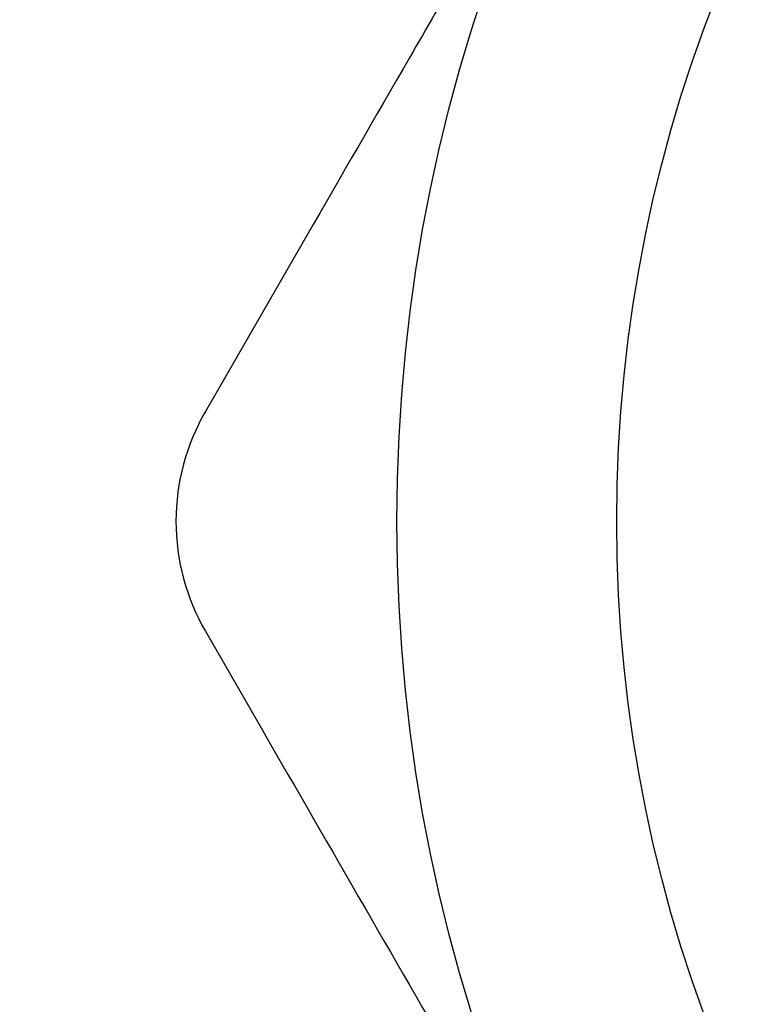
# Model space of a CAD drawing. Units: inches. Extents: x 0.2 to 10.8, y 0.2 to 8.3.
# Drawn here: x 5.5 to 5.5, y 5 to 5.2 of the extents above; entities that cross this region are included whole.
import ezdxf

# ---------------------------------------------------------------- set-up
doc = ezdxf.new("R2010")
doc.units = ezdxf.units.IN
doc.header["$MEASUREMENT"] = 0
doc.layers.add('SKETCH', color=7, linetype='Continuous')
doc.styles.add('SLDTEXTSTYLE0', font='TXT', dxfattribs={"width": 0.75})
doc.dimstyles.new('SLDDIMSTYLE1', dxfattribs={"dimtxt": 0.125, "dimasz": 0.11811, "dimexe": 0, "dimexo": 0.0625, "dimgap": 0.03125, "dimtad": 0, "dimtih": 1, "dimtoh": 1, "dimlfac": 1.5, "dimrnd": 1e-09, "dimzin": 4, "dimdsep": 46, "dimtxsty": 'SLDTEXTSTYLE0', "dimsah": 1, "dimcen": 0.09, "dimadec": 0, "dimazin": 1, "dimtfac": 1, "dimtofl": 0, "dimtmove": 0, "dimatfit": 3, "dimfxl": 0, "dimfrac": 2, "dimtolj": 1, "dimtzin": 12, "dimarcsym": 0})

# ---------------------------------------------------------------- blocks, each defined once
blk = doc.blocks.new('_D_5')
at = {"layer": 'SKETCH'}
for p, q in [((5.44654, 7.03295), (8.00925, 7.03295)), ((7.89114, 7.03295), (7.89114, 5.32567)), ((7.87074, 5.30028), (7.83266, 5.30028)), ((7.83266, 5.30028), (7.83266, 5.10184)), ((8.28637, 5.30028), (8.32445, 5.30028)), ((8.32445, 5.30028), (8.32445, 5.10184)), ((7.83266, 5.10184), (7.87074, 5.10184)), ((8.32445, 5.10184), (8.28637, 5.10184)), ((7.89114, 3.36918), (7.89114, 5.07645)), ((6.63195, 3.36918), (8.00925, 3.36918))]:
    blk.add_line(p, q, dxfattribs=at)
for points in [[(7.89114, 7.03295), (7.87146, 6.91484), (7.91083, 6.91484)], [(7.89114, 3.36918), (7.91083, 3.48729), (7.87146, 3.48729)]]:
    blk.add_solid(points, dxfattribs=at)
at = {"layer": 'SKETCH', "char_height": 0.125, "attachment_point": 1, "style": 'SLDTEXTSTYLE0'}
for s, insert in [('5.50"', (7.41975, 5.26298)), ('139.6', (7.87074, 5.26298))]:
    blk.add_mtext(s, dxfattribs=dict(at, insert=insert))

msp = doc.modelspace()

# ---------------------------------------------------------------- linework, layer by layer
at = {"color": 7, "linetype": 'Continuous', "lineweight": 25}
for radius in [0.19685, 0.1706]:
    msp.add_circle((5.69954, 5.09621), radius, dxfattribs=at)
for points, knots in [([(5.52906, 5.19463), (5.5249, 5.18742), (5.52071, 5.18016), (5.51241, 5.16579), (5.50829, 5.15865), (5.49598, 5.13734), (5.48787, 5.12328), (5.47982, 5.10933)], [0, 0, 0, 0, 0.25, 0.25, 0.5, 0.5, 1, 1, 1, 1]), ([(5.47982, 5.10933), (5.47756, 5.10542), (5.4763, 5.10085), (5.4763, 5.09162), (5.47755, 5.087), (5.47982, 5.08309)], [0, 0, 0, 0, 0.5, 0.5, 1, 1, 1, 1])]:
    msp.add_open_spline(points, degree=3, knots=knots, dxfattribs=at)
msp.add_open_spline([(5.47982, 5.08309), (5.49595, 5.05513), (5.51233, 5.02678), (5.52906, 4.99778)], degree=3, dxfattribs=at)

# ---------------------------------------------------------------- dimensions: what is measured, and where the dimension line sits
at = {"layer": 'SKETCH'}
dim = msp.add_linear_dim(base=(7.89114, 7.03295), p1=(6.59258, 3.36918), p2=(5.40717, 7.03295), angle=90, dimstyle='SLDDIMSTYLE1', dxfattribs=at)
dim.commit()
dim.dimension.update_dxf_attribs({"geometry": '_D_5', "text_midpoint": (7.89114, 5.20106), "dimtype": 160})

doc.saveas('drawing.dxf')
